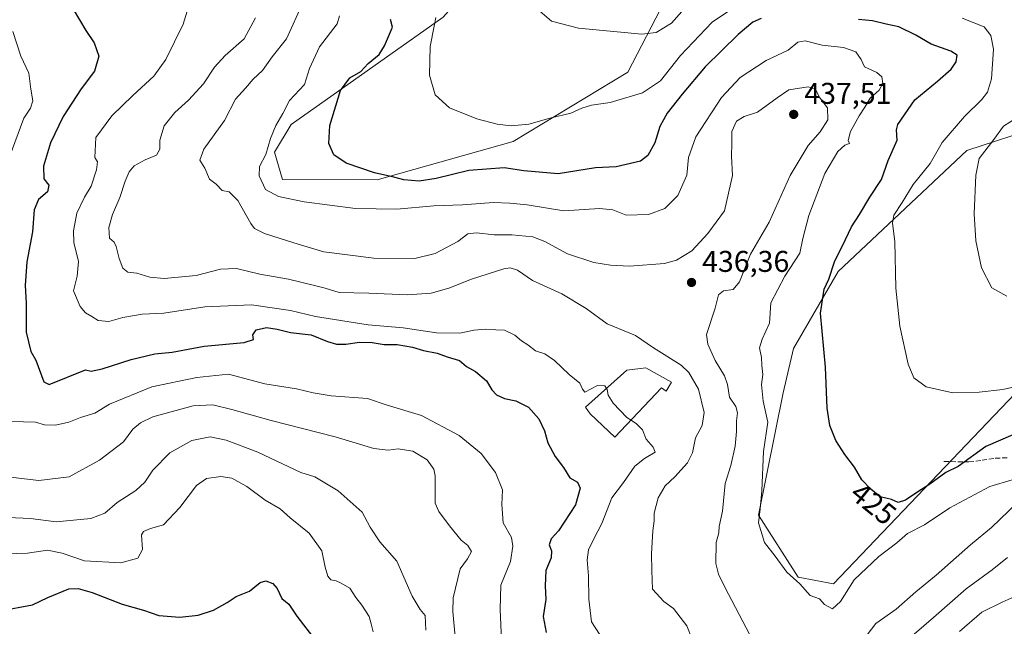
# Model space of a CAD drawing. Units: metres. Extents: x 587040 to 590483, y 4724352 to 4726710.
# Drawn here: x 588206 to 588535, y 4724746 to 4724949 of the extents above; entities that cross this region are included whole.
import ezdxf
from ezdxf.enums import TextEntityAlignment as Align

# ---------------------------------------------------------------- set-up
doc = ezdxf.new("R2010")
doc.units = ezdxf.units.M
doc.header["$MEASUREMENT"] = 0
doc.linetypes.add('DGN Style 3', pattern=[2.307223, 1.648017, -0.659207])
for name, color, linetype, lineweight in [('Cultivos herbáceos CxS', 92, 'Continuous', 0), ('Curva de nivel maestra', 30, 'Continuous', 30), ('Curva de nivel normal', 30, 'Continuous', 0), ('Edificación Cxs', 1, 'Continuous', 13), ('Matorral CxS', 135, 'Continuous', 0), ('Punto de cota en terreno', 7, 'Continuous', 0), ('Rótulo de curva de nivel directora', 7, 'Continuous', 0), ('Rótulo de punto de cota en terreno', 7, 'Continuous', 0), ('Senda', 7, 'DGN Style 3', 0), ('Suelo desnudo CxS', 253, 'Continuous', 0)]:
    doc.layers.add(name, color=color, linetype=linetype, lineweight=lineweight)
doc.styles.add('Style-Arial', font='txt')

# ---------------------------------------------------------------- blocks, each defined once
blk = doc.blocks.new('*U20')
at = {"layer": 'Matorral CxS', "color": 135, "linetype": 'Continuous', "lineweight": 0}
for points in [[(588347.1973, 4724949.6027, 420.0333), (588296.4719, 4724913.7275, 428.5472), (588290.8109, 4724904.4415, 429.312), (588293.4827, 4724895.3559, 428.3597), (588325.1247, 4724895.2447, 425.1996), (588370.5617, 4724908.0733, 420.2433), (588408.9279, 4724931.1639, 416.7245), (588421.3991, 4724955.3565, 412.8078)], [(588546.8199, 4724912.9895, 413.3103), (588522.2337, 4724904.9729, 417.4801), (588479.2577, 4724864.6247, 424.9506), (588464.2917, 4724838.9567, 427.7136), (588460.8981, 4724824.1471, 427.7646), (588452.5641, 4724783.2591, 430.9775), (588465.8947, 4724762.4869, 429.3136), (588477.6527, 4724760.3479, 428.4314), (588545.4195, 4724831.2307, 418.814)]]:
    blk.add_polyline3d(points, dxfattribs=at)
blk = doc.blocks.new('5PATER')
at = {"layer": 'Suelo desnudo CxS', "linetype": 'Continuous', "lineweight": 0}
h = blk.add_hatch(color=51, dxfattribs=at)
edge = h.paths.add_edge_path()
edge.add_ellipse((0, 0), major_axis=(-0.11, -0.111), ratio=0.999422, start_angle=0, end_angle=360)

msp = doc.modelspace()

# ---------------------------------------------------------------- linework, layer by layer
at = {"layer": 'Cultivos herbáceos CxS', "color": 92, "linetype": 'Continuous', "lineweight": 0}
for points in [[(588421.4567, 4725061.4892, 401.0061), (588415.6105, 4725046.8743, 405.2663), (588407.8605, 4725017.7467, 407.886), (588347.1973, 4724949.6027, 420.0333), (588296.4719, 4724913.7275, 428.5472), (588290.8109, 4724904.4415, 429.312), (588293.4827, 4724895.3559, 428.3597), (588325.1247, 4724895.2447, 425.1996), (588370.5617, 4724908.0733, 420.2433), (588408.9279, 4724931.1639, 416.7245), (588421.3991, 4724955.3565, 412.8078), (588448.4167, 4724985.7467, 407.9084), (588467.7209, 4725002.2467, 405.0192), (588492.1399, 4725017.0557, 400.8148), (588500.9881, 4725021.1145, 400.586)], [(588421.3991, 4724955.3565, 412.8078), (588408.9279, 4724931.1639, 416.7245), (588370.5617, 4724908.0733, 420.2433), (588325.1247, 4724895.2447, 425.1996), (588293.4827, 4724895.3559, 428.3597), (588290.8109, 4724904.4415, 429.312), (588296.4719, 4724913.7275, 428.5472), (588347.1973, 4724949.6027, 420.0333)], [(588545.4195, 4724831.2307, 418.814), (588477.6527, 4724760.3479, 428.4314), (588465.8947, 4724762.4869, 429.3136), (588452.5641, 4724783.2591, 430.9775), (588460.8981, 4724824.1471, 427.7646), (588464.2917, 4724838.9567, 427.7136), (588479.2577, 4724864.6247, 424.9506), (588522.2337, 4724904.9729, 417.4801), (588546.8199, 4724912.9895, 413.3103)], [(588546.8199, 4724912.9895, 413.3103), (588522.2337, 4724904.9729, 417.4801), (588479.2577, 4724864.6247, 424.9506), (588464.2917, 4724838.9567, 427.7136), (588460.8981, 4724824.1471, 427.7646), (588452.5641, 4724783.2591, 430.9775), (588465.8947, 4724762.4869, 429.3136), (588477.6527, 4724760.3479, 428.4314), (588545.4195, 4724831.2307, 418.814)]]:
    msp.add_polyline3d(points, dxfattribs=at)
at = {"layer": 'Curva de nivel maestra', "color": 30, "linetype": 'Continuous', "lineweight": 30, "flags": 128}
for points, elevation in [([(588223.55, 4724952.2601), (588227.76, 4724945.0601), (588230.56, 4724940.9701), (588232.15, 4724936.5501), (588230.71, 4724931.5401), (588226.21, 4724925.6401), (588220.28, 4724916.3301), (588215.98, 4724907.6001), (588213.66, 4724899.8001), (588213.78, 4724895.6101), (588215.38, 4724893.5001), (588215.04, 4724891.2601), (588212.01, 4724888.6401), (588210.52, 4724885.2201), (588210.02, 4724877.8201), (588208.06, 4724867.8301), (588207.55, 4724859.9501), (588207.82, 4724854.0001), (588207.86, 4724844.3301), (588209.37, 4724837.8801), (588211.13, 4724834.9601), (588213.75, 4724827.7201), (588215.51, 4724826.9201), (588227.66, 4724831.7601), (588229.6, 4724831.2901), (588233.21, 4724832.0901), (588242.98, 4724835.1801), (588250.88, 4724837.0701), (588256.62, 4724837.7301), (588267.3, 4724839.7301), (588280.71, 4724840.9601), (588283.81, 4724841.9501), (588283.58, 4724843.4301), (588284.78, 4724845.1401), (588288.18, 4724845.9001), (588291.76, 4724845.3701), (588296.2, 4724844.2001), (588303.09, 4724843.4801), (588308.52, 4724841.2901), (588311.55, 4724840.3001), (588314.69, 4724840.3201), (588319.3, 4724841.0301), (588323.5, 4724840.9601), (588327.5, 4724840.2101), (588331.85, 4724840.2801), (588337, 4724839.3901), (588340.69, 4724838.2001), (588345.22, 4724837.4001), (588348.59, 4724836.1101), (588352.69, 4724834.8701), (588355.05, 4724832.9001), (588358.06, 4724831.2401), (588361.75, 4724828.1601), (588363.52, 4724825.0701), (588365.04, 4724823.3801), (588367.71, 4724822.2401), (588371.55, 4724821.4001), (588375.74, 4724819.3101), (588379.14, 4724815.3801), (588381.03, 4724811.4001), (588382.2, 4724807.4401), (588384.66, 4724802.8201), (588387.47, 4724799.1701), (588389.54, 4724795.7001), (588392.08, 4724794.2601), (588393, 4724792.2601), (588391.41, 4724786.7001), (588385.75, 4724778.0301), (588383.33, 4724775.3601), (588382.59, 4724773.3601), (588383.37, 4724771.3601), (588383.33, 4724768.9601), (588381.56, 4724764.7701), (588381.26, 4724759.6301), (588381.55, 4724755.0301), (588380.62, 4724749.4201), (588381.64, 4724744.1001)], 450), ([(588453.48, 4724949.1601), (588450.68, 4724947.9301), (588445.82, 4724943.7501), (588434.73, 4724933.0001), (588427.13, 4724923.8001), (588422.07, 4724917.5001), (588419.61, 4724913.0201), (588417.96, 4724907.6201), (588415.63, 4724903.4101), (588413.12, 4724901.4901), (588405.04, 4724899.5601), (588398.16, 4724899.2601), (588385.66, 4724897.2501), (588374.17, 4724898.2201), (588367.66, 4724899.2701), (588355.83, 4724898.3901), (588344.83, 4724895.6501), (588339.15, 4724894.8101), (588334.09, 4724895.2801), (588330.76, 4724896.1201), (588324.22, 4724897.5301), (588314.77, 4724900.7801), (588310.67, 4724903.6301), (588309.02, 4724907.3401), (588309.32, 4724913.3401), (588312.91, 4724925.0101), (588316.08, 4724929.3401), (588319.66, 4724931.4601), (588322.1, 4724934.1301), (588325.81, 4724937.1201), (588327.61, 4724940.0001), (588330.34, 4724946.1701), (588329.6, 4724948.7401)], 425), ([(588545.89, 4724813.6801), (588528.56, 4724806.1801), (588519.32, 4724799.4701), (588515.16, 4724797.4601), (588509.81, 4724793.6001), (588505.48, 4724790.8401), (588501.77, 4724788.2401), (588499.31, 4724787.5001), (588497.01, 4724788.5001), (588493.23, 4724789.3401), (588490.1, 4724791.9701), (588487.13, 4724795.0701), (588484.74, 4724799.2501), (588481.48, 4724803.4901), (588478.46, 4724808.2301), (588476.42, 4724813.1501), (588475.6, 4724819.0201), (588474.99, 4724832.6801), (588473.36, 4724850.6801), (588474.51, 4724858.6801), (588476.14, 4724862.0201), (588477.95, 4724867.8301), (588481.7, 4724875.2801), (588483.73, 4724879.4901), (588486.38, 4724883.7001), (588489.79, 4724889.4601), (588493.76, 4724895.3701), (588495.92, 4724901.6701), (588498.9, 4724908.4801), (588498.68, 4724911.9101), (588499.14, 4724913.7001), (588504.81, 4724921.9001), (588512.48, 4724928.1301), (588517.03, 4724932.1801), (588518.64, 4724934.6901), (588518.95, 4724936.8201), (588516.86, 4724938.2501), (588510.27, 4724940.5601), (588505.15, 4724943.5201), (588499.51, 4724946.3001), (588495.28, 4724947.1901), (588490.65, 4724948.3101), (588486.05, 4724948.7201)], 425), ([(588199.19, 4724751.3401), (588209.92, 4724753.2901), (588215.12, 4724755.7201), (588222.13, 4724758.6801), (588225.2, 4724758.7401), (588229.87, 4724757.3801), (588239.89, 4724753.4801), (588247.07, 4724751.5601), (588252.18, 4724749.7101), (588259.18, 4724749.1601), (588265.34, 4724749.8701), (588270.48, 4724751.5501), (588275, 4724754.0301), (588278.04, 4724756.0301), (588282.45, 4724757.8301), (588286.08, 4724760.7201), (588287.96, 4724761.3101), (588290.28, 4724760.4301), (588291.72, 4724758.7901), (588293.27, 4724755.4401), (588295.61, 4724753.4701), (588298.3, 4724749.4901), (588304.72, 4724741.2401)], 475)]:
    msp.add_lwpolyline(points, dxfattribs=dict(at, elevation=elevation))
at = {"layer": 'Curva de nivel normal', "color": 30, "linetype": 'Continuous', "lineweight": 0, "flags": 128}
for points, elevation in [([(588430.49, 4724955.4101), (588423.49, 4724947.5401), (588418.35, 4724944.3801), (588413.66, 4724943.8401), (588392.5, 4724945.9201), (588383.44, 4724948.2001), (588377.96, 4724952.8401)], 415), ([(588401.8312, 4724825.5909), (588401.27, 4724826.4501), (588398.79, 4724826.5401), (588394.55, 4724824.3301), (588393.81, 4724825.3401), (588392.87, 4724827.3801), (588389.31, 4724830.1901), (588384.4, 4724834.9201), (588381.23, 4724837.0901), (588378.05, 4724838.0901), (588375.54, 4724840.1401), (588373.44, 4724841.4901), (588371.14, 4724843.3901), (588367.75, 4724845.0801), (588364.85, 4724845.1001), (588361.42, 4724845.3601), (588357.5, 4724845.0001), (588352.83, 4724844.0201), (588344.96, 4724844.1601), (588333.9, 4724845.8201), (588322.2, 4724846.8201), (588304.59, 4724849.5801), (588296.19, 4724851.6301), (588283.18, 4724853.4801), (588267.62, 4724852.8001), (588253.86, 4724850.6701), (588246.6, 4724850.4201), (588240.16, 4724849.2901), (588235.53, 4724847.9301), (588231.91, 4724848.2001), (588229.78, 4724849.6201), (588227.7, 4724850.8201), (588225.86, 4724852.9401), (588223.67, 4724858.1701), (588224.94, 4724863.0601), (588225.36, 4724867.9601), (588223.83, 4724874.2701), (588223.66, 4724878.1501), (588224.82, 4724884.1001), (588227.34, 4724889.4401), (588229.54, 4724893.0701), (588231.36, 4724898.6001), (588231.66, 4724901.2401), (588230.8, 4724902.7301), (588231.14, 4724909.3401), (588236.53, 4724916.5601), (588243.46, 4724923.3701), (588250.54, 4724929.8401), (588254.51, 4724935.4501), (588260.31, 4724947.1901), (588262.06, 4724953.0501)], 445), ([(588449.76, 4724743.3201), (588441.36, 4724759.2401), (588439.29, 4724763.5601), (588438.3, 4724767.1101), (588438.46, 4724774.1301), (588439.33, 4724777.3001), (588439.48, 4724779.4301), (588440.58, 4724784.5801), (588441.51, 4724793.8101), (588443.35, 4724799.8101), (588444.8, 4724806.3201), (588445.29, 4724811.1901), (588445.2, 4724814.7401), (588445.57, 4724817.4501), (588445.02, 4724819.5901), (588442.95, 4724822.6801), (588442.26, 4724826.8501), (588441.25, 4724829.8201), (588438.1, 4724834.9201), (588435.65, 4724840.4001), (588435.26, 4724843.5401), (588438.1, 4724852.3601), (588439.26, 4724856.8401), (588440.92, 4724858.2001), (588444.16, 4724858.6401), (588446.23, 4724861.1501), (588449.95, 4724870.4101), (588456.14, 4724881.1001), (588463.23, 4724896.6901), (588469.15, 4724906.7001), (588473.26, 4724911.2901), (588475.74, 4724915.3101), (588475.61, 4724919.2201), (588473.1, 4724922.6301), (588471.54, 4724925.5801), (588469.23, 4724926.2401), (588462.77, 4724925.2901), (588458.89, 4724922.6201), (588452.25, 4724917.8801), (588447.76, 4724916.3401), (588445.21, 4724914.8601), (588443.64, 4724911.3401), (588443.74, 4724907.3401), (588443.58, 4724903.1801), (588443.88, 4724896.6901), (588441.29, 4724884.8401), (588435.67, 4724877.3401), (588430.35, 4724871.5501), (588425.22, 4724868.3801), (588421.14, 4724867.2601), (588409.44, 4724866.4001), (588403.18, 4724866.7601), (588397.57, 4724867.6601), (588388.72, 4724870.4901), (588381.18, 4724874.6501), (588377.16, 4724876.1601), (588370.15, 4724876.8201), (588364.26, 4724876.8201), (588358.36, 4724877.5801), (588355.5, 4724877.2401), (588352.17, 4724874.6401), (588344.5, 4724870.6601), (588337.73, 4724868.9201), (588324.05, 4724869.1201), (588307.37, 4724871.2101), (588297.31, 4724874.1501), (588287.48, 4724877.2601), (588284.18, 4724879.0201), (588282.99, 4724880.6101), (588278.6, 4724888.3801), (588275.67, 4724891.1701), (588273.33, 4724891.6401), (588271.35, 4724893.7801), (588269.12, 4724895.4401), (588267.58, 4724899.1501), (588265.89, 4724901.7601), (588267.18, 4724905.4801), (588274.18, 4724915.0201), (588277.84, 4724922.1601), (588281.18, 4724925.8501), (588283.75, 4724928.8601), (588286.81, 4724931.7201), (588290.08, 4724936.2801), (588294.84, 4724942.3501), (588300.33, 4724954.3901)], 435), ([(588446.25, 4724954.0401), (588437.1, 4724947.8601), (588426.56, 4724936.7901), (588419.82, 4724928.3001), (588413.82, 4724924.2501), (588402.99, 4724921.0601), (588396.84, 4724920.1801), (588393.56, 4724919.1701), (588389.85, 4724917.5001), (588383.34, 4724915.9901), (588375.9, 4724913.8701), (588369.89, 4724913.2601), (588365.3, 4724913.7801), (588358.48, 4724915.5601), (588349.3, 4724919.3001), (588344.56, 4724923.6701), (588342.69, 4724930.1901), (588342.88, 4724939.7301), (588344.2, 4724946.5101), (588344.74, 4724949.3901)], 420), ([(588430.37, 4724742.0801), (588428.68, 4724746.2401), (588424.2, 4724752.1301), (588420.95, 4724754.3801), (588417.23, 4724758.5501), (588416.92, 4724764.8101), (588416.9, 4724770.3601), (588417.3, 4724778.0301), (588417.76, 4724781.3301), (588417.71, 4724783.9101), (588419.09, 4724788.9901), (588421.4, 4724793.0201), (588424.64, 4724796.0301), (588428.85, 4724800.7401), (588430.52, 4724804.0301), (588431.57, 4724809.0201), (588433.79, 4724813.2401), (588434.44, 4724817.5701), (588432.56, 4724825.3101), (588429.32, 4724830.8401), (588426.81, 4724833.3201), (588417.47, 4724839.0901), (588411.49, 4724843.2601), (588402.06, 4724847.1801), (588395.06, 4724852.3001), (588386.84, 4724857.2101), (588377.13, 4724861.6501), (588372.03, 4724865.0601), (588369.65, 4724865.8301), (588367.52, 4724865.5001), (588356.73, 4724862.0501), (588349.08, 4724859.0001), (588343.24, 4724857.4201), (588335.26, 4724856.8201), (588322.36, 4724857.3301), (588312.5, 4724857.6101), (588307.83, 4724859.0501), (588304.17, 4724859.9401), (588295.53, 4724862.0301), (588285.95, 4724863.7301), (588278.2, 4724865.6001), (588272.84, 4724865.4501), (588264.64, 4724863.2501), (588254.02, 4724862.3101), (588249.15, 4724862.7601), (588244.89, 4724864.0701), (588241.81, 4724864.4401), (588240.21, 4724865.7101), (588238.92, 4724868.9601), (588237.97, 4724872.9801), (588237.22, 4724874.4401), (588235.76, 4724875.7901), (588235.54, 4724879.3201), (588236.66, 4724883.6701), (588239.11, 4724889.3401), (588240.89, 4724894.8001), (588242.27, 4724897.9301), (588243.98, 4724899.8701), (588247.61, 4724901.9401), (588251.43, 4724903.4701), (588252.51, 4724905.4601), (588252.51, 4724908.4901), (588253.96, 4724913.2601), (588257.59, 4724917.7601), (588262.15, 4724921.7801), (588267.14, 4724927.3401), (588270.8, 4724932.8201), (588274.42, 4724936.7201), (588280.71, 4724942.2901), (588284.5, 4724949.3001)], 440), ([(588544.82, 4724797.2201), (588529.86, 4724792.7801), (588516.54, 4724785.6801), (588508.05, 4724780.0201), (588502.43, 4724777.1601), (588498.87, 4724774.0101), (588492.81, 4724769.4001), (588484.53, 4724761.6801), (588480, 4724754.3801), (588477.34, 4724751.9301), (588474.71, 4724753.3801), (588473, 4724755.2601), (588469.88, 4724756.4701), (588466.39, 4724760.2701), (588462.03, 4724764.2401), (588458.18, 4724769.5601), (588454.65, 4724774.1401), (588452.56, 4724780.6901), (588453.17, 4724785.3601), (588453.7, 4724791.4201), (588454.31, 4724804.4701), (588455.71, 4724814.2501), (588454.11, 4724821.3101), (588453.63, 4724826.8301), (588454, 4724830.1901), (588453.71, 4724833.2001), (588453.58, 4724835.9201), (588452.91, 4724839.0801), (588453.8, 4724842.0201), (588456.27, 4724847.3801), (588456.75, 4724854.1301), (588461.41, 4724863.0601), (588466.47, 4724870.7401), (588467.46, 4724875.6901), (588469.42, 4724883.3401), (588474.82, 4724897.3701), (588479.1, 4724904.7201), (588481.5, 4724906.7701), (588483.04, 4724907.4001), (588482.57, 4724908.4101), (588483.38, 4724911.4001), (588486.23, 4724916.5701), (588488.19, 4724919.5401), (588489.95, 4724922.4801), (588492.95, 4724925.1401), (588494.12, 4724927.4001), (588493.86, 4724929.5801), (588492.18, 4724931.0401), (588488.06, 4724932.9601), (588486.92, 4724935.4001), (588485.15, 4724937.9401), (588480.99, 4724939.4201), (588473.86, 4724940.2301), (588468.22, 4724941.6501), (588465.76, 4724941.2501), (588462.55, 4724938.5701), (588455.15, 4724935.1101), (588446.48, 4724929.4201), (588440.21, 4724922.7801), (588431.66, 4724909.5701), (588429.23, 4724902.6901), (588428.6, 4724896.7401), (588425.59, 4724889.9601), (588421.34, 4724885.6701), (588415.86, 4724883.6201), (588408.36, 4724883.4801), (588403.92, 4724885.1801), (588399.52, 4724885.6501), (588387.52, 4724884.8901), (588375.28, 4724886.8701), (588369.52, 4724887.3901), (588364.04, 4724887.6601), (588353.63, 4724886.9201), (588344.08, 4724886.5501), (588331.76, 4724885.4201), (588317.97, 4724885.6901), (588300.76, 4724887.9201), (588292.15, 4724889.6501), (588287.86, 4724892.0201), (588285.72, 4724896.5701), (588285.85, 4724899.6501), (588287.98, 4724903.6701), (588289.57, 4724909.0101), (588291.35, 4724913.3401), (588293.65, 4724917.3401), (588295.92, 4724921.6701), (588300.84, 4724927.1101), (588302.56, 4724932.4101), (588305.9, 4724939.6001), (588311.75, 4724947.3301), (588312.6, 4724950.0301)], 430), ([(588539.14, 4724826.2701), (588534.26, 4724825.2301), (588526.37, 4724824.2801), (588517.52, 4724824.1401), (588508.65, 4724826.0701), (588504.51, 4724829.1001), (588502.64, 4724833.6801), (588499.8, 4724846.3501), (588498.52, 4724859.0201), (588498.2, 4724874.6101), (588497.35, 4724880.7201), (588497.82, 4724883.4601), (588500.62, 4724887.6501), (588504.27, 4724893.6401), (588509.95, 4724900.6601), (588513.99, 4724907.7301), (588521.47, 4724916.3301), (588527.22, 4724922.0401), (588529.09, 4724924.5001), (588530.44, 4724928.9301), (588531.15, 4724938.9201), (588530.28, 4724943.4801), (588528, 4724946.3501), (588520.65, 4724949.1701)], 420), ([(588202.2, 4724902.5401), (588207.13, 4724915.8201), (588209.32, 4724919.1401), (588210.04, 4724921.5901), (588209.47, 4724925.4801), (588208.74, 4724930.8901), (588206.07, 4724936.5601), (588203.38, 4724944.7301)], 455), ([(588535.6, 4724856.3501), (588530.53, 4724859.1701), (588527.15, 4724865.8201), (588525.19, 4724874.8201), (588524.64, 4724883.9101), (588525.29, 4724896.8201), (588526.36, 4724902.3401), (588531.21, 4724908.6701), (588534.49, 4724913.1401), (588538.66, 4724915.8601)], 415), ([(588366.87, 4724738.8901), (588366.29, 4724751.6901), (588366.46, 4724759.8901), (588369.75, 4724767.8101), (588370.55, 4724772.8901), (588370.08, 4724775.8401), (588367.22, 4724780.6301), (588366.88, 4724786.8401), (588367.1, 4724791.6801), (588364.69, 4724797.4701), (588359.96, 4724803.8201), (588352.58, 4724809.8101), (588339.96, 4724816.5101), (588328.51, 4724820.0001), (588321.98, 4724822.1701), (588309.82, 4724823.1001), (588303.79, 4724824.0601), (588298.17, 4724825.3901), (588287.6, 4724827.0701), (588275.51, 4724830.3501), (588264.92, 4724829.2201), (588249.87, 4724826.0801), (588235.71, 4724820.3501), (588230.84, 4724817.3601), (588225.98, 4724815.8401), (588222.07, 4724814.2801), (588217.63, 4724813.2501), (588213.96, 4724813.4001), (588210.95, 4724814.2901), (588202.99, 4724814.5201)], 455), ([(588409.9965, 4724814.9745), (588408.63, 4724815.8701), (588404.04, 4724820.6201), (588402.32, 4724823.3501), (588402.08, 4724825.2101), (588401.8312, 4724825.5909)], 445), ([(588351.26, 4724742.6901), (588350.73, 4724747.3601), (588350.4, 4724751.0901), (588350.51, 4724755.6001), (588352.95, 4724765.2701), (588355.39, 4724768.7101), (588356.68, 4724771.0601), (588355.46, 4724773.1301), (588353.25, 4724774.8601), (588349.39, 4724779.7201), (588345.73, 4724784.4801), (588344.54, 4724787.3001), (588344.57, 4724796.3701), (588344.14, 4724798.6101), (588341.92, 4724801.7601), (588337.13, 4724804.6501), (588332.22, 4724805.4101), (588328.82, 4724804.9201), (588324.07, 4724805.5401), (588311.14, 4724809.4401), (588289.74, 4724814.8201), (588276.63, 4724818.5601), (588270.26, 4724820.0401), (588263.69, 4724819.7801), (588250.21, 4724816.0701), (588246.02, 4724814.1201), (588243.51, 4724812.0001), (588240.34, 4724807.6901), (588232.41, 4724801.6501), (588222.21, 4724796.0501), (588212.08, 4724794.8601), (588201.62, 4724796.0901)], 460), ([(588399.52, 4724743.5301), (588396.82, 4724747.6501), (588395.94, 4724755.2401), (588395.82, 4724762.9501), (588395.29, 4724768.3801), (588395.81, 4724771.6201), (588397.54, 4724775.3601), (588400.22, 4724780.5001), (588403.59, 4724788.9801), (588407.49, 4724794.1601), (588411.32, 4724799.5801), (588414.56, 4724802.1801), (588418.12, 4724804.2401), (588417.37, 4724805.9001), (588415.1, 4724808.6301), (588413.85, 4724811.7101), (588411.88, 4724813.7401), (588409.9965, 4724814.9745)], 445), ([(588341.41, 4724744.8701), (588341.24, 4724749.7401), (588339.55, 4724751.7101), (588336.9, 4724756.2501), (588331.71, 4724767.8401), (588326.04, 4724774.3401), (588322.77, 4724779.2401), (588320.19, 4724784.3001), (588312.17, 4724791.3601), (588304.33, 4724796.0201), (588299.67, 4724797.5201), (588285.24, 4724804.2501), (588274.7, 4724808.2701), (588269.36, 4724809.3601), (588263.18, 4724808.2001), (588255.84, 4724804.0801), (588250.18, 4724798.2901), (588247.51, 4724794.2801), (588244.51, 4724791.4601), (588238.26, 4724787.4901), (588234.19, 4724783.8601), (588229.44, 4724782.1301), (588217.9, 4724781.0501), (588209.36, 4724782.1001), (588201.85, 4724782.5101)], 465), ([(588201.15, 4724770.3201), (588208.25, 4724770.5201), (588214.98, 4724771.5101), (588219.88, 4724770.6101), (588227.31, 4724768.0301), (588239.54, 4724767.3201), (588245.14, 4724768.9201), (588246.71, 4724771.8301), (588246.45, 4724776.6901), (588247.06, 4724777.7901), (588249.39, 4724778.8401), (588253.74, 4724780.0001), (588259.21, 4724785.7901), (588264.77, 4724793.1101), (588268.18, 4724795.4801), (588272.95, 4724796.1701), (588276.59, 4724795.6101), (588281.66, 4724792.8601), (588287.68, 4724788.2201), (588292.73, 4724785.3201), (588296.07, 4724782.3401), (588302.45, 4724777.2701), (588306.68, 4724771.3601), (588307.83, 4724765.8901), (588308.66, 4724762.8301), (588309.71, 4724761.6501), (588311.42, 4724761.3001), (588313.11, 4724760.4901), (588316.05, 4724758.8901), (588318.04, 4724755.7501), (588320.07, 4724753.1801), (588322.5, 4724749.3601), (588323.19, 4724746.9601), (588323.81, 4724744.2801)], 470), ([(588539.14, 4724787.5101), (588530.44, 4724779.0901), (588523.44, 4724773.3601), (588512.03, 4724763.1801), (588505.18, 4724757.6401), (588498.65, 4724751.8501), (588491.82, 4724747.0301), (588487.14, 4724740.9301)], 435), ([(588535.86, 4724769.1101), (588530.66, 4724764.9701), (588521.98, 4724758.6801), (588511.04, 4724749.0301), (588498.12, 4724737.9201)], 440), ([(588542.01, 4724757.8001), (588534.08, 4724754.2201), (588527.21, 4724750.8901), (588519.82, 4724744.3701)], 445)]:
    msp.add_lwpolyline(points, dxfattribs=dict(at, elevation=elevation))
at = {"layer": 'Edificación Cxs', "color": 1, "linetype": 'Continuous', "lineweight": 13, "elevation": 449.0786, "flags": 128}
msp.add_lwpolyline([(588423.5601, 4724827.6101), (588421.7001, 4724824.6301), (588420.2101, 4724825.7301), (588404.5701, 4724809.2601), (588396.3401, 4724817.0901), (588394.8401, 4724819.3201), (588408.6201, 4724831.6801), (588414.9601, 4724832.4501)], close=True, dxfattribs=at)
at = {"layer": 'Edificación Cxs', "color": 1, "linetype": 'Continuous', "lineweight": 13}
msp.add_polyline3d([(588423.5601, 4724827.6101, 444.5222), (588421.7001, 4724824.6301, 445.0863), (588420.2101, 4724825.7301, 444.9444), (588404.5701, 4724809.2601, 449.0786), (588396.3401, 4724817.0901, 448.3258), (588394.8401, 4724819.3201, 448.0934), (588408.6201, 4724831.6801, 444.8075), (588414.9601, 4724832.4501, 444.6381), (588423.5601, 4724827.6101, 444.5222)], dxfattribs=at)
at = {"layer": 'Matorral CxS', "color": 135, "linetype": 'Continuous', "lineweight": 0}
for points in [[(588421.4567, 4725061.4892, 401.0061), (588415.6105, 4725046.8743, 405.2663), (588407.8605, 4725017.7467, 407.886), (588347.1973, 4724949.6027, 420.0333), (588296.4719, 4724913.7275, 428.5472), (588290.8109, 4724904.4415, 429.312), (588293.4827, 4724895.3559, 428.3597), (588325.1247, 4724895.2447, 425.1996), (588370.5617, 4724908.0733, 420.2433), (588408.9279, 4724931.1639, 416.7245), (588421.3991, 4724955.3565, 412.8078), (588448.4167, 4724985.7467, 407.9084), (588467.7209, 4725002.2467, 405.0192), (588492.1399, 4725017.0557, 400.8148), (588500.9881, 4725021.1145, 400.586)], [(588546.8199, 4724912.9895, 413.3103), (588522.2337, 4724904.9729, 417.4801), (588479.2577, 4724864.6247, 424.9506), (588464.2917, 4724838.9567, 427.7136), (588460.8981, 4724824.1471, 427.7646), (588452.5641, 4724783.2591, 430.9775), (588465.8947, 4724762.4869, 429.3136), (588477.6527, 4724760.3479, 428.4314), (588545.4195, 4724831.2307, 418.814)]]:
    msp.add_polyline3d(points, dxfattribs=at)
at = {"layer": 'Senda', "color": 7, "linetype": 'DGN Style 3', "lineweight": 0}
msp.add_polyline3d([(588514.5901, 4724801.2001, 424.3935), (588522.9301, 4724801.0101, 425.6345), (588527.3201, 4724801.5601, 425.9276), (588531.7301, 4724802.2701, 426.2516), (588535.6701, 4724802.4101, 426.737)], dxfattribs=at)

# ---------------------------------------------------------------- block references
at = {"layer": 'Matorral CxS', "color": 135, "linetype": 'Continuous', "lineweight": 0}
msp.add_blockref('*U20', (0, 0), dxfattribs=at)
at = {"layer": 'Punto de cota en terreno', "color": 7, "linetype": 'Continuous', "lineweight": 0, "xscale": 10, "yscale": 10, "zscale": 10}
for p in [(588464.37, 4724917.08, 437.51), (588430.22, 4724860.96, 436.36)]:
    msp.add_blockref('5PATER', p, dxfattribs=at)

# ---------------------------------------------------------------- texts
at = {"layer": 'Rótulo de curva de nivel directora', "color": 7, "linetype": 'Continuous', "lineweight": 0, "style": 'Style-Arial'}
msp.add_text('425', height=7, rotation=320.991227, dxfattribs=at).set_placement((588491.0271, 4724787.1255), align=Align.MIDDLE_CENTER)
at = {"layer": 'Rótulo de punto de cota en terreno', "color": 7, "linetype": 'Continuous', "lineweight": 0, "style": 'Style-Arial'}
for s, p in [('437,51', (588467.8978, 4724920.6078)), ('436,36', (588433.7478, 4724864.4878))]:
    msp.add_text(s, height=7, dxfattribs=at).set_placement(p)

doc.saveas('drawing.dxf')
